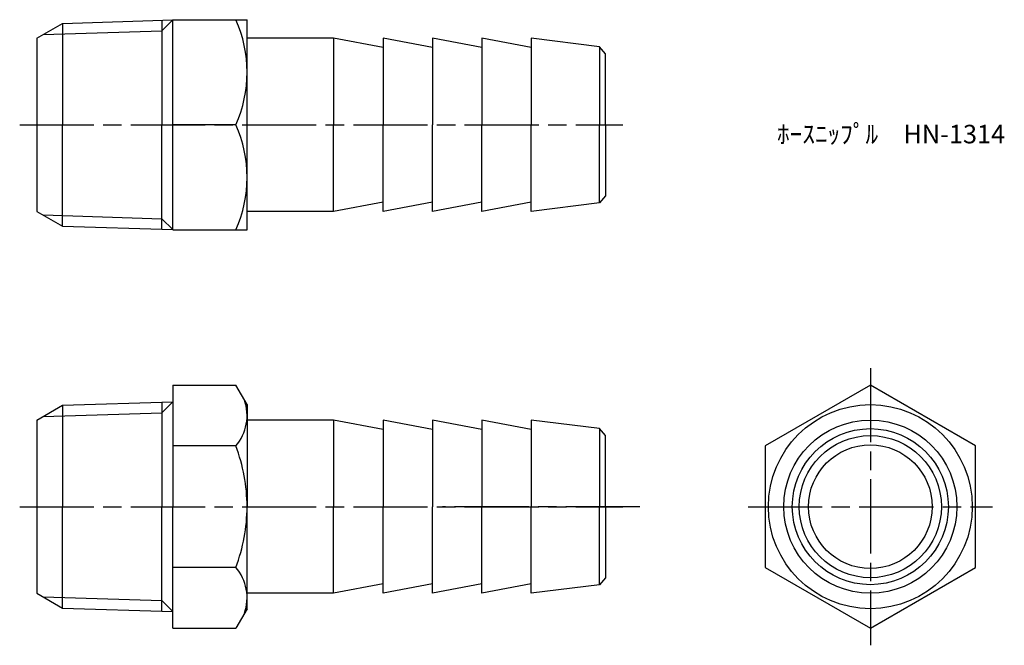
# Model space of a CAD drawing. Units: millimetres. Extents: x 244.1 to 323.8, y 198.6 to 249.2.
import ezdxf

# ---------------------------------------------------------------- set-up
doc = ezdxf.new("R2010")
doc.units = ezdxf.units.MM
doc.header["$LTSCALE"] = 0.5
doc.linetypes.add('AM_ISO08W050', pattern=[18, 12, -1.5, 3, -1.5])
doc.layers.add('AM_7', color=4, linetype='AM_ISO08W050', lineweight=25)
doc.styles.get("Standard").update_dxf_attribs({"font": 'ISOCP.SHX', "bigfont": 'EXTFONT.SHX'})

msp = doc.modelspace()

# ---------------------------------------------------------------- linework, layer by layer
for p, q in [((245.485, 247.655), (247.559, 248.853)), ((247.559, 248.853), (256.485, 249.132)), ((247.559, 248.853), (247.559, 240.655)), ((256.485, 249.132), (255.601, 248.248)), ((255.601, 249.104), (255.601, 240.655)), ((256.485, 232.155), (256.485, 249.155)), ((256.485, 249.155), (262.485, 249.155)), ((262.485, 232.155), (262.485, 249.155)), ((245.991, 247.947), (255.601, 248.248)), ((245.485, 247.655), (245.485, 233.655)), ((269.485, 247.655), (262.485, 247.655)), ((273.485, 246.905), (269.485, 247.655)), ((269.485, 247.655), (269.485, 240.655)), ((277.485, 246.905), (273.485, 247.655)), ((273.485, 247.655), (273.485, 240.655)), ((281.485, 246.905), (277.485, 247.655)), ((277.485, 247.655), (277.485, 240.655)), ((281.485, 247.655), (281.485, 240.655)), ((285.485, 246.905), (281.485, 247.655)), ((290.989, 246.967), (285.485, 247.655)), ((285.485, 247.655), (285.485, 240.655)), ((290.989, 246.967), (290.989, 240.655)), ((291.485, 246.405), (290.989, 246.967)), ((291.485, 240.655), (291.485, 246.405)), ((247.559, 232.458), (247.559, 240.655)), ((255.601, 232.207), (255.601, 240.655)), ((261.582, 240.655), (256.485, 240.655)), ((269.485, 233.655), (269.485, 240.655)), ((273.485, 233.655), (273.485, 240.655)), ((277.485, 233.655), (277.485, 240.655)), ((281.485, 233.655), (281.485, 240.655)), ((285.485, 233.655), (285.485, 240.655)), ((290.989, 234.343), (290.989, 240.655)), ((291.485, 240.655), (291.485, 234.905)), ((273.485, 234.405), (269.485, 233.655)), ((277.485, 234.405), (273.485, 233.655)), ((281.485, 234.405), (277.485, 233.655)), ((285.485, 234.405), (281.485, 233.655)), ((290.989, 234.343), (285.485, 233.655)), ((291.485, 234.905), (290.989, 234.343)), ((245.485, 233.655), (247.559, 232.458)), ((269.485, 233.655), (262.485, 233.655)), ((245.991, 233.364), (255.601, 233.063)), ((256.485, 232.179), (255.601, 233.063)), ((247.559, 232.458), (256.485, 232.179)), ((256.485, 232.155), (262.485, 232.155)), ((256.485, 219.587), (256.485, 209.772)), ((256.485, 219.587), (261.582, 219.587)), ((262.485, 218.022), (261.582, 219.587)), ((245.485, 216.772), (247.559, 217.97)), ((247.559, 217.97), (256.485, 218.249)), ((247.559, 217.97), (247.559, 209.772)), ((256.485, 218.249), (255.601, 217.364)), ((255.601, 218.221), (255.601, 209.772)), ((262.485, 218.022), (262.485, 209.772)), ((245.485, 216.772), (245.485, 202.772)), ((245.991, 217.064), (255.601, 217.364)), ((269.485, 216.772), (262.485, 216.772)), ((273.485, 216.022), (269.485, 216.772)), ((269.485, 216.772), (269.485, 209.772)), ((277.485, 216.022), (273.485, 216.772)), ((273.485, 216.772), (273.485, 209.772)), ((281.485, 216.022), (277.485, 216.772)), ((277.485, 216.772), (277.485, 209.772)), ((281.485, 216.772), (281.485, 209.772)), ((285.485, 216.022), (281.485, 216.772)), ((290.989, 216.084), (285.485, 216.772)), ((285.485, 216.772), (285.485, 209.772)), ((290.989, 216.084), (290.989, 209.772)), ((291.485, 215.522), (290.989, 216.084)), ((291.485, 209.772), (291.485, 215.522)), ((261.582, 214.68), (256.485, 214.68)), ((247.559, 201.575), (247.559, 209.772)), ((255.601, 201.324), (255.601, 209.772)), ((256.485, 199.957), (256.485, 209.772)), ((262.485, 201.522), (262.485, 209.772)), ((269.485, 202.772), (269.485, 209.772)), ((273.485, 202.772), (273.485, 209.772)), ((277.485, 202.772), (277.485, 209.772)), ((281.485, 202.772), (281.485, 209.772)), ((285.485, 202.772), (285.485, 209.772)), ((290.989, 203.46), (290.989, 209.772)), ((291.485, 209.772), (291.485, 204.022)), ((261.582, 204.865), (256.485, 204.865)), ((291.485, 204.022), (290.989, 203.46)), ((273.485, 203.522), (269.485, 202.772)), ((277.485, 203.522), (273.485, 202.772)), ((281.485, 203.522), (277.485, 202.772)), ((285.485, 203.522), (281.485, 202.772)), ((290.989, 203.46), (285.485, 202.772)), ((245.485, 202.772), (247.559, 201.575)), ((245.991, 202.48), (255.601, 202.18)), ((269.485, 202.772), (262.485, 202.772)), ((247.559, 201.575), (256.485, 201.296)), ((256.485, 201.296), (255.601, 202.18)), ((262.485, 201.522), (261.582, 199.957)), ((256.485, 199.957), (261.582, 199.957))]:
    msp.add_line(p, q)
at = {"color": 0}
msp.add_lwpolyline([(304.417, 204.865), (312.917, 199.957), (321.417, 204.865), (321.417, 214.68), (312.917, 219.587), (304.417, 214.68)], close=True, dxfattribs=at)
msp.add_circle((312.917, 209.772), 8.25, dxfattribs=at)
for radius in [7, 6.312, 5.75, 5]:
    msp.add_circle((312.917, 209.772), radius)
for centre, radius, start, end in [((252.038, 244.905), 10.447, 335.99583, 24.00417), ((252.038, 236.405), 10.447, 335.99583, 24.00417), ((258.702, 217.133), 3.784, 319.5701, 19.5701), ((248.706, 209.772), 13.779, 0, 20.86406), ((248.706, 209.772), 13.779, 339.13594, 360), ((258.702, 202.411), 3.784, 340.4299, 40.4299)]:
    msp.add_arc(centre, radius, start, end)
at = {"layer": 'AM_7'}
for p, q in [((244.088, 240.655), (292.882, 240.655)), ((312.917, 220.984), (312.917, 198.56)), ((244.088, 209.772), (292.882, 209.772)), ((294.279, 209.772), (278.311, 209.772)), ((303.02, 209.772), (322.814, 209.772))]:
    msp.add_line(p, q, dxfattribs=at)

# ---------------------------------------------------------------- texts
at = {"insert": (305.366, 240.655), "char_height": 1.5, "attachment_point": 1}
msp.add_mtext_dynamic_manual_height_columns('ﾎｰｽﾆｯﾌﾟﾙ\u3000HN-1314', width=17.31766, gutter_width=7.5, heights=[0], dxfattribs=at)

doc.saveas('drawing.dxf')
